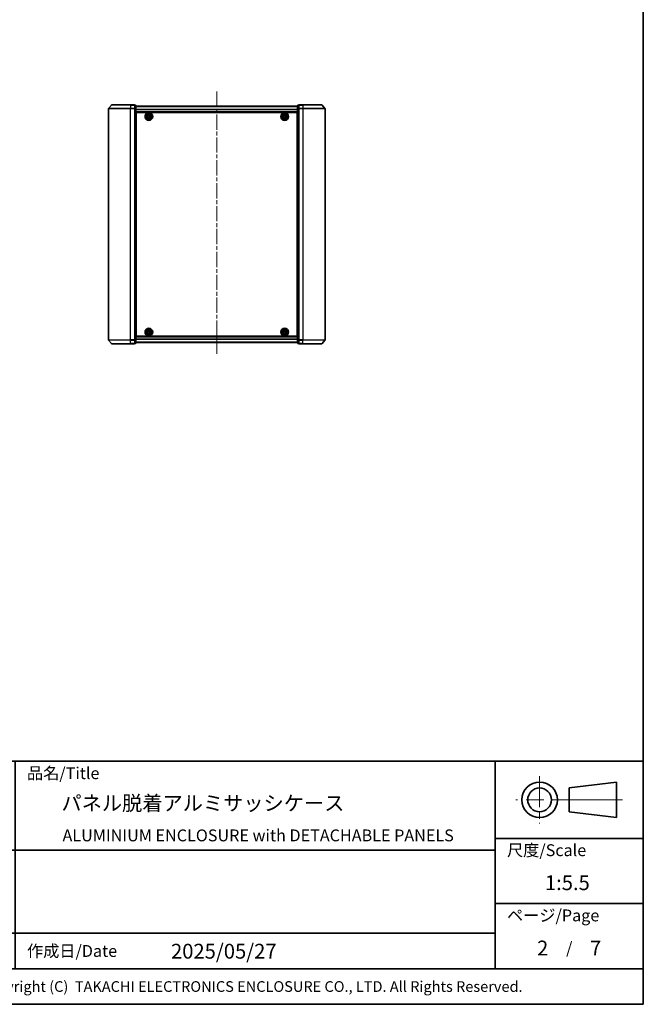
# Model space of a CAD drawing. Units: millimetres. Extents: x 36 to 7916, y 20 to 1566.
# Drawn here: x 2595 to 3174, y 20 to 934 of the extents above; entities that cross this region are included whole.
import ezdxf
from ezdxf.enums import TextEntityAlignment as Align

# ---------------------------------------------------------------- set-up
doc = ezdxf.new("R2010")
doc.units = ezdxf.units.MM
doc.header["$LTSCALE"] = 2.5
doc.linetypes.add('CHAIN', pattern=[0.35429999999999995, 0.2362, -0.0295, 0.0591, -0.0295])
for name, color, linetype, lineweight in [('Border (ISO)', 7, 'Continuous', 35), ('Centerline (ISO)', 131, 'Continuous', 18), ('Hatch (ISO)', 1, 'Continuous', 18), ('Title (ISO)', 7, 'Continuous', 35), ('Visible (ISO)', 7, 'Continuous', 35), ('Visible Narrow (ISO)', 7, 'Continuous', 25)]:
    doc.layers.add(name, color=color, linetype=linetype, lineweight=lineweight)
doc.styles.add('Note Text (TK)', font='txt')
doc.styles.add('Text Style40', font='txt')
doc.styles.add('Text Style67', font='arial.ttf')

# ---------------------------------------------------------------- blocks, each defined once
blk = doc.blocks.new('Borders tk図枠')
at = {"layer": 'Border (ISO)'}
for p in [(405.4999999999999, 289), (14.50000000000001, 8.000000000000007)]:
    blk.add_line(p, (405.4999999999999, 8.000000000000007), dxfattribs=at)
blk = doc.blocks.new('Title Blocks コピー版 tk表題欄')
at = {"layer": 'Hatch (ISO)'}
h = blk.add_hatch(color=256, dxfattribs=at)
edge = h.paths.add_edge_path(flags=0)
edge.add_arc((95.444849922821, 237.346881026017), 0.5958259999999996, 269.9999999999897, 360)
edge.add_line((96.040675922821, 237.3468810260171), (96.04067592282095, 240.7585970260168))
edge.add_arc((95.44484992282096, 240.7585970260169), 0.5958259999999996, 0, 90.0000000000068)
edge.add_line((95.44484992282091, 241.3544230260169), (79.00658192282103, 241.3544230260169))
edge.add_arc((79.00658192282103, 240.7585970260169), 0.5958259999999996, 90, 180)
edge.add_line((78.41075592282102, 240.7585970260168), (78.41075592282081, 237.3468810260171))
edge.add_arc((79.00658192282081, 237.3468810260168), 0.5958259999999996, 180, 270.0000000000205)
edge.add_line((79.00658192282103, 236.7510550260168), (95.44484992282091, 236.751055026017))
edge = h.paths.add_edge_path()
edge.add_line((77.70882392282107, 241.0034570260169), (77.70882392282107, 237.1020210260171))
edge.add_arc((78.41075592282097, 237.102021026017), 0.7019319999998935, 180, 270.000000000008)
edge.add_line((78.41075592282105, 236.4000890260172), (96.04067592282101, 236.4000890260172))
edge.add_arc((96.040675922821, 237.102021026017), 0.7019319999998921, 270, 360)
edge.add_line((96.7426079228209, 237.1020210260171), (96.74260792282098, 241.0034570260169))
edge.add_arc((96.04067592282107, 241.003457026017), 0.7019319999998921, 0, 90.00000000000873)
edge.add_line((96.04067592282095, 241.705389026017), (78.41075592282105, 241.7053890260169))
edge.add_arc((78.41075592282105, 241.0034570260169), 0.7019319999999984, 90.00000000000072, 180)
for points in [[(78.94128592282102, 240.1954190260171), (78.94128592282102, 239.7056990260171), (79.79013392282097, 239.7056990260171), (79.79013392282097, 237.7060090260171), (80.37779792282102, 237.7060090260171), (80.37779792282102, 239.7056990260171), (81.22664592282104, 239.7056990260171), (81.22664592282104, 240.1954190260171)], [(85.55355153134052, 237.7060090260171), (84.81294043548178, 238.9396854897348), (84.28739592282106, 238.3724785432585), (84.28739592282106, 237.7060090260171), (83.76502792282103, 237.7060090260171), (83.76502792282103, 240.1954190260171), (84.28739592282106, 240.1954190260171), (84.28739592282106, 239.1472136578642), (85.2586086041826, 240.1954190260171), (85.97643794456017, 240.1954190260171), (85.18872726044239, 239.3452627384302), (86.172817922821, 237.7060090260171)], [(91.96090243223207, 240.1954190260171), (91.96090243223207, 237.7060090260171), (92.4791894322321, 237.7060090260171), (92.4791894322321, 238.7058540260171), (93.63819343223211, 238.7058540260171), (93.63819343223211, 237.7060090260171), (94.15648043223207, 237.7060090260171), (94.15648043223207, 240.1954190260171), (93.63819343223211, 240.1954190260171), (93.63819343223211, 239.195574026017), (92.4791894322321, 239.195574026017), (92.4791894322321, 240.1954190260171)], [(94.71149643223212, 240.1954190260171), (94.71149643223212, 237.7060090260171), (95.2338644322322, 237.7060090260171), (95.2338644322322, 240.1954190260171)]]:
    blk.add_hatch(color=256, dxfattribs=at).paths.add_polyline_path(points)
h = blk.add_hatch(color=256, dxfattribs=at)
h.paths.add_polyline_path([(82.45967999495221, 238.7589070260171), (81.8218998506899, 238.7589070260171), (82.14078992282104, 239.627313026017)], flags=0)
h.paths.add_polyline_path([(82.64850318183746, 238.2447010260171), (81.63307666380464, 238.2447010260171), (81.43526189659153, 237.7060090260171), (80.81854592282102, 237.7060090260171), (81.73268992282102, 240.1954190260171), (82.54888992282102, 240.1954190260171), (83.46303392282098, 237.7060090260171), (82.84631794905052, 237.7060090260171)])
h = blk.add_hatch(color=256, dxfattribs=at)
h.paths.add_polyline_path([(87.39654585068993, 238.7589070260171), (88.03432599495216, 238.7589070260171), (87.71543592282107, 239.627313026017)], flags=0)
h.paths.add_polyline_path([(87.00990789659151, 237.7060090260171), (87.20772266380467, 238.2447010260171), (88.22314918183736, 238.2447010260171), (88.42096394905047, 237.7060090260171), (89.03767992282091, 237.7060090260171), (88.123535922821, 240.1954190260171), (87.30733592282104, 240.1954190260171), (86.39319192282105, 237.7060090260171)])
h = blk.add_hatch(color=256, dxfattribs=at)
edge = h.paths.add_edge_path()
edge.add_arc((90.39257192282079, 238.9507140260171), 1.273272000000011, 38.55054079078439, 336.5820184016556)
edge.add_line((91.56096443223191, 238.4446700260172), (91.04202846323602, 238.6694270587604))
edge.add_ellipse((90.392571922821, 238.9507140260171), major_axis=(0, -0.7998759999999119), ratio=0.8673469387756529, start_angle=128.5505407907963, end_angle=426.582018401653, ccw=False)
edge.add_line((90.96328818027123, 239.4055047731898), (91.38834540645578, 239.7442231660233))
at = {"layer": 'Title (ISO)'}
for p, q in [((74.70882392282105, 245.052739026017), (255.7088239228211, 245.052739026017)), ((74.70882392282105, 204.052739026017), (74.70882392282105, 245.052739026017)), ((149.7088239228211, 245.052739026017), (149.7088239228211, 210.052739026017)), ((230.7088239228211, 245.052739026017), (230.7088239228211, 210.052739026017)), ((255.7088239228211, 245.052739026017), (255.7088239228211, 204.052739026017)), ((243.2088239228211, 240.552739026017), (251.2088239228211, 241.552739026017)), ((251.2088239228211, 235.552739026017), (251.2088239228211, 241.552739026017)), ((243.2088239228211, 240.552739026017), (243.2088239228211, 236.552739026017)), ((243.2088239228211, 236.552739026017), (251.2088239228211, 235.552739026017)), ((230.7088239228211, 232.052739026017), (255.7088239228211, 232.052739026017)), ((74.70882392282105, 230.052739026017), (230.7088239228211, 230.0527390260171)), ((99.70882392282105, 230.052739026017), (99.70882392282108, 216.052739026017)), ((124.708823922821, 230.052739026017), (124.708823922821, 216.052739026017)), ((230.7088239228211, 221.052739026017), (255.7088239228211, 221.052739026017)), ((74.70882392282105, 216.052739026017), (230.7088239228211, 216.052739026017)), ((255.7088239228211, 210.052739026017), (74.70882392282105, 210.052739026017)), ((74.70882392282105, 204.052739026017), (255.7088239228211, 204.052739026017))]:
    blk.add_line(p, q, dxfattribs=at)
at = {"layer": 'Title (ISO)', "color": 4, "linetype": 'CHAIN', "lineweight": 18, "ltscale": 8.889559745788574}
blk.add_line((238.2088239228211, 242.5527390260171), (238.2088239228211, 234.552739026017), dxfattribs=at)
at = {"layer": 'Title (ISO)', "color": 4, "linetype": 'CHAIN', "lineweight": 18, "ltscale": 20.00163269042969}
blk.add_line((252.2088239228211, 238.552739026017), (234.2088239228211, 238.552739026017), dxfattribs=at)
at = {"layer": 'Title (ISO)'}
for radius in [3, 2]:
    blk.add_circle((238.2088239228211, 238.5527390260171), radius, dxfattribs=at)
at = {"layer": 'Title (ISO)', "color": 1, "char_height": 2.000000029802322, "line_spacing_factor": 1.5, "style": 'Note Text (TK)'}
for s, insert, attachment_point in [('\\fＭＳ Ｐゴシック|b0|i0;{\\H2.0000;品名/Title}', (151.708823922821, 243.052739026017), 4), ('\\fＭＳ Ｐゴシック|b0|i0;{\\H2.0000;尺度/Scale}', (232.7088239228211, 230.052739026017), 4), ('\\fＭＳ Ｐゴシック|b0|i0;{\\H2.0000;検図/Checked}', (112.208823922821, 228.0527390260171), 5), ('\\fＭＳ Ｐゴシック|b0|i0;{\\H2.0000;製図/Created}', (137.208823922821, 228.052739026017), 5), ('\\fＭＳ Ｐゴシック|b0|i0;{\\H2.0000;承認/Approved}', (87.20882392282105, 228.052739026017), 5), ('\\fＭＳ Ｐゴシック|b0|i0;{\\H2.0000;ページ/Page}', (232.7088239228211, 219.052739026017), 4), ('\\fＭＳ Ｐゴシック|b0|i0;{\\H2.0000;作成日/Date}', (151.708823922821, 213.052739026017), 4)]:
    blk.add_mtext(s, dxfattribs=dict(at, insert=insert, attachment_point=attachment_point))
at = {"layer": 'Title (ISO)', "color": 7, "line_spacing_factor": 1.5, "style": 'Note Text (TK)'}
for s, insert, char_height, attachment_point in [('株式会社タカチ電機工業', (99.74260792282095, 239.052739026017), 2.5, 4), ('\\fArial|b0|i0;{\\H1.4986;TAKACHI ELECTRONICS ENCLOSURE CO., LTD.}', (99.74260792282095, 233.052739026017), 1.49859994649887, 4), ('\\fＭＳ Ｐゴシック|b0|i0;{\\H2.0000;/}', (243.2088239228211, 213.5527390260171), 2.000000029802322, 5), ('\\fMS PGothic|b0|i0;{\\H1.8000;本図面の著作権は株式会社タカチ電機工業に帰属します。 / Copyright (C)\xa0 TAKACHI ELECTRONICS ENCLOSURE CO., LTD. All Rights Reserved.}', (77.70882392282107, 207.052739026017), 1.800000071525573, 4)]:
    blk.add_mtext(s, dxfattribs=dict(at, insert=insert, char_height=char_height, attachment_point=attachment_point))
at = {"layer": 'Title (ISO)', "color": 7}
for tag, p, height, style in [('<品名>_001', (157.524164831912, 236.7388185714716), 2.5, 'Note Text (TK)'), ('<Title>_001', (157.708823922821, 231.5520568828656), 2.000000029802322, 'Text Style67'), ('<尺度>_001', (240.9218921046393, 223.302739026017), 2.5, 'Note Text (TK)'), ('<型番>_001', (157.6576875571527, 219.9930798731327), 3.000000119209289, 'Text Style40'), ('作成日_001', (175.6108125591847, 211.7814322078352), 2.5, 'Note Text (TK)'), ('<ページ_No.>_001', (237.7785715353723, 212.2976230642162), 2.5, 'Note Text (TK)'), ('<総ページ数>_001', (246.7271309270378, 212.302739026017), 2.5, 'Note Text (TK)')]:
    blk.add_attdef(tag, p, '', height=height, dxfattribs=dict(at, style=style))
at = {"layer": 'Title (ISO)', "color": 7, "style": 'Note Text (TK)'}
blk.add_attdef('<部品サイズ>', text='', height=2.5, dxfattribs=at).set_placement((112.208823922821, 213.052739026017), align=Align.MIDDLE_CENTER)

msp = doc.modelspace()

# ---------------------------------------------------------------- linework, layer by layer
at = {"layer": 'Centerline (ISO)', "linetype": 'CHAIN', "ltscale": 23.99096870422363}
msp.add_line((2778.393387072135, 867.0733630255487), (2778.393387072135, 623.6177361326521), dxfattribs=at)
at = {"layer": 'Visible (ISO)'}
for p, q in [((2677.893387072135, 851.1852028954363), (2677.893387072135, 636.5054493957955)), ((2680.603526786221, 854.4894193800743), (2677.964634331523, 851.3792961298948)), ((2680.832279526833, 854.5953261456158), (2698.393387072135, 854.5953261456158)), ((2702.093387072136, 854.5953261456158), (2698.393387072135, 854.5953261456158)), ((2703.093387072135, 854.2953261456158), (2702.393387072135, 854.2953261456158)), ((2702.393387072135, 854.1894193800744), (2702.393387072135, 854.2953261456158)), ((2702.393387072135, 854.1894193800744), (2702.393387072135, 851.269172879715)), ((2702.393387072135, 851.1852028954361), (2702.393387072135, 851.269172879715)), ((2702.393387072135, 851.0750796452566), (2702.393387072135, 851.1852028954361)), ((2702.393387072135, 851.0750796452566), (2702.393387072135, 636.615572645975)), ((2703.393387072135, 851.0750796452566), (2703.393387072135, 853.9953261456158)), ((2853.393387072135, 853.3953261456159), (2703.393387072136, 853.3953261456159)), ((2703.393387072135, 636.615572645975), (2703.393387072135, 851.0750796452566)), ((2853.393387072144, 853.9953261456158), (2853.393387072144, 851.0750796452566)), ((2853.393387072144, 851.0750796452566), (2853.393387072144, 636.6155726459756)), ((2854.393387072144, 854.2953261456158), (2853.693387072144, 854.2953261456158)), ((2854.393387072144, 854.2953261456158), (2854.393387072144, 854.1894193800744)), ((2854.393387072144, 851.269172879715), (2854.393387072144, 854.1894193800744)), ((2854.393387072144, 851.269172879715), (2854.393387072144, 851.1852028954361)), ((2854.393387072144, 851.1852028954361), (2854.393387072144, 851.0750796452566)), ((2854.393387072143, 636.6155726459756), (2854.393387072144, 851.0750796452566)), ((2858.393387072144, 854.5953261456158), (2854.693387072144, 854.5953261456158)), ((2858.393387072144, 854.5953261456158), (2875.954494617447, 854.5953261456158)), ((2876.183247358058, 854.4894193800743), (2878.822139812756, 851.3792961298948)), ((2878.893387072144, 636.505449395796), (2878.893387072144, 851.1852028954361)), ((2703.393387072136, 847.8953261456159), (2853.393387072135, 847.8953261456159)), ((2703.643387072136, 844.3953261456159), (2703.393387072136, 844.3953261456159)), ((2703.643387072136, 843.8953261456159), (2703.393387072135, 843.8953261456159)), ((2703.643387072136, 843.3953261456159), (2703.393387072135, 843.3953261456159)), ((2703.393387072135, 841.3953261456159), (2703.643387072136, 841.3953261456159)), ((2703.643387072136, 640.0953261456164), (2703.643387072136, 847.5953261456154)), ((2703.643387072136, 847.5953261456154), (2853.143387072135, 847.5953261456154)), ((2714.138399219644, 844.1371509906097), (2714.600836211245, 844.1447850458621)), ((2714.148715510525, 843.5122361370957), (2714.138399219644, 844.1371509906097)), ((2714.611152502125, 843.5198701923479), (2714.148715510525, 843.5122361370957)), ((2715.060297063593, 845.0899977072028), (2715.685211917107, 845.1003139980841)), ((2715.067931118845, 844.6275607156024), (2715.060297063593, 845.0899977072028)), ((2715.101562227118, 842.5903382931466), (2715.093928171866, 843.0527752847471)), ((2715.726477080633, 842.600654584028), (2715.101562227118, 842.5903382931467)), ((2715.685211917107, 845.1003139980841), (2715.692845972359, 844.6378770064837)), ((2715.71884302538, 843.0630915756283), (2715.726477080633, 842.600654584028)), ((2716.1756216421, 844.1707820988829), (2716.6380586337, 844.1784161541351)), ((2716.648374924581, 843.553501300621), (2716.185937932981, 843.5458672453688)), ((2716.6380586337, 844.1784161541351), (2716.648374924581, 843.5535013006211)), ((2840.14188933329, 844.1517729757871), (2840.604383916965, 844.1540112945426)), ((2840.144914088364, 843.5267802951445), (2840.14188933329, 844.1517729757871)), ((2840.60740867204, 843.5290186138999), (2840.144914088364, 843.5267802951445)), ((2841.074841221641, 845.0937991293631), (2841.699833902284, 845.096823884438)), ((2841.077079540397, 844.6313045456875), (2841.074841221641, 845.0937991293631)), ((2841.08694024194, 842.593828406793), (2841.084701923185, 843.0563229904684)), ((2841.711932922583, 842.5968531618677), (2841.08694024194, 842.5938284067928)), ((2841.699833902284, 845.0968238844378), (2841.702072221039, 844.6343293007624)), ((2841.709694603828, 843.059347745543), (2841.711932922583, 842.5968531618677)), ((2842.179365472184, 844.1616336773309), (2842.64186005586, 844.1638719960863)), ((2842.644884810935, 843.5388793154436), (2842.182390227259, 843.5366409966883)), ((2842.64186005586, 844.1638719960861), (2842.644884810935, 843.5388793154436)), ((2853.143387072135, 847.5953261456154), (2853.143387072135, 640.0953261456164)), ((2853.393387072135, 844.3953261456159), (2853.143387072135, 844.3953261456159)), ((2853.393387072135, 843.8953261456159), (2853.143387072135, 843.8953261456159)), ((2853.393387072135, 843.395326145616), (2853.143387072135, 843.395326145616)), ((2853.143387072135, 841.3953261456159), (2853.393387072135, 841.3953261456159)), ((2703.643387072136, 838.3953261456159), (2703.393387072136, 838.3953261456159)), ((2703.393387072136, 837.3953261456159), (2703.643387072136, 837.3953261456159)), ((2703.643387072135, 837.0953261456159), (2703.393387072135, 837.0953261456159)), ((2853.393387072135, 838.3953261456159), (2853.143387072135, 838.3953261456159)), ((2853.143387072135, 837.3953261456159), (2853.393387072135, 837.3953261456159)), ((2853.393387072144, 837.0953261456159), (2853.143387072135, 837.0953261456159)), ((2703.393387072135, 650.5953261456158), (2703.643387072135, 650.5953261456158)), ((2703.643387072135, 650.2953261456158), (2703.393387072135, 650.2953261456158)), ((2703.393387072135, 649.2953261456158), (2703.643387072135, 649.2953261456158)), ((2853.143387072135, 650.5953261456162), (2853.393387072144, 650.5953261456162)), ((2853.393387072135, 650.2953261456158), (2853.143387072135, 650.2953261456158)), ((2853.143387072135, 649.295326145616), (2853.393387072135, 649.295326145616)), ((2703.643387072135, 646.295326145616), (2703.393387072135, 646.295326145616)), ((2703.393387072135, 644.2953261456158), (2703.643387072135, 644.2953261456158)), ((2703.393387072135, 643.7953261456158), (2703.643387072135, 643.7953261456158)), ((2703.393387072135, 643.2953261456158), (2703.643387072135, 643.2953261456158)), ((2853.393387072135, 639.7953261456158), (2703.393387072135, 639.7953261456158)), ((2853.143387072135, 640.0953261456164), (2703.643387072136, 640.0953261456164)), ((2714.14076848864, 644.1471587719803), (2714.603251682826, 644.1511014987724)), ((2714.146096497818, 643.5221814825383), (2714.14076848864, 644.1471587719803)), ((2714.608579692005, 643.5261242093304), (2714.146096497818, 643.5221814825383)), ((2715.070242409035, 645.0926167199108), (2715.695219698477, 645.0979447290895)), ((2715.074185135827, 644.6301335257237), (2715.070242409035, 645.0926167199108)), ((2715.091554445749, 642.5927075621431), (2715.087611718957, 643.0551907563301)), ((2715.71653173519, 642.5980355713216), (2715.091554445749, 642.5927075621431)), ((2715.695219698476, 645.0979447290895), (2715.699162425269, 644.6354615349023)), ((2715.712589008398, 643.0605187655087), (2715.71653173519, 642.5980355713217)), ((2716.17819445222, 644.1645280819021), (2716.640677646407, 644.1684708086942)), ((2716.646005655587, 643.5434935192523), (2716.183522461399, 643.5395507924602)), ((2716.640677646407, 644.1684708086942), (2716.646005655585, 643.5434935192523)), ((2840.143387072112, 643.5328261456162), (2840.143387072112, 644.1578261456164)), ((2840.143387072112, 644.1578261456162), (2840.605887072112, 644.1578261456162)), ((2840.605887072112, 643.5328261456164), (2840.143387072112, 643.5328261456164)), ((2841.080887072113, 644.6328261456161), (2841.080887072113, 645.0953261456164)), ((2841.080887072113, 645.0953261456164), (2841.705887072112, 645.0953261456164)), ((2841.080887072113, 642.5953261456162), (2841.080887072113, 643.0578261456163)), ((2841.705887072112, 642.5953261456162), (2841.080887072111, 642.5953261456162)), ((2841.705887072112, 645.0953261456164), (2841.705887072112, 644.6328261456161)), ((2841.705887072112, 643.0578261456162), (2841.705887072112, 642.5953261456162)), ((2842.180887072112, 644.1578261456162), (2842.643387072112, 644.1578261456162)), ((2842.643387072112, 643.5328261456161), (2842.180887072112, 643.5328261456161)), ((2842.643387072112, 644.1578261456162), (2842.643387072112, 643.5328261456162)), ((2853.393387072135, 646.295326145616), (2853.143387072135, 646.295326145616)), ((2853.143387072135, 644.2953261456158), (2853.393387072135, 644.2953261456158)), ((2853.143387072135, 643.7953261456158), (2853.393387072135, 643.7953261456158)), ((2853.143387072135, 643.295326145616), (2853.393387072135, 643.295326145616)), ((2680.603526786221, 633.2012329111574), (2677.964634331523, 636.3113561613369)), ((2698.393387072135, 633.0953261456158), (2680.832279526833, 633.0953261456158)), ((2698.393387072135, 633.0953261456158), (2702.093387072136, 633.0953261456158)), ((2702.393387072135, 636.5054493957954), (2702.393387072135, 636.615572645975)), ((2702.393387072135, 636.4214794115165), (2702.393387072135, 636.5054493957954)), ((2702.393387072135, 636.4214794115165), (2702.393387072135, 633.5012329111573)), ((2702.393387072135, 633.3953261456159), (2702.393387072135, 633.5012329111573)), ((2702.393387072135, 633.3953261456159), (2703.093387072135, 633.3953261456159)), ((2703.393387072135, 633.6953261456158), (2703.393387072135, 636.615572645975)), ((2703.393387072135, 634.2953261456158), (2853.393387072135, 634.2953261456158)), ((2853.393387072144, 636.6155726459756), (2853.393387072144, 633.6953261456163)), ((2853.693387072144, 633.3953261456163), (2854.393387072143, 633.3953261456163)), ((2854.393387072143, 636.6155726459756), (2854.393387072143, 636.505449395796)), ((2854.393387072143, 636.505449395796), (2854.393387072143, 636.421479411517)), ((2854.393387072143, 633.5012329111577), (2854.393387072143, 636.421479411517)), ((2854.393387072143, 633.5012329111577), (2854.393387072143, 633.3953261456163)), ((2854.693387072143, 633.0953261456164), (2858.393387072144, 633.0953261456164)), ((2875.954494617446, 633.0953261456164), (2858.393387072143, 633.0953261456164)), ((2876.183247358058, 633.2012329111577), (2878.822139812756, 636.3113561613374))]:
    msp.add_line(p, q, dxfattribs=at)
for centre, radius in [((2715.393387072135, 843.8453261456154), 3.599999999999988), ((2715.393387072135, 843.8453261456154), 3.499999999999989), ((2715.393387072135, 843.8453261456154), 2.699999999999992), ((2715.393387072135, 843.8453261456154), 2.599999999999992), ((2715.393387072113, 843.8453261456154), 2.464946977441639), ((2841.393387072135, 843.8453261456154), 3.599999999999988), ((2841.393387072135, 843.8453261456154), 3.499999999999989), ((2841.393387072135, 843.8453261456154), 2.699999999999992), ((2841.393387072135, 843.8453261456154), 2.599999999999992), ((2841.393387072112, 843.8453261456154), 2.464946977441644), ((2715.393387072135, 643.8453261456162), 3.599999999999988), ((2715.393387072135, 643.8453261456162), 3.499999999999989), ((2715.393387072135, 643.8453261456162), 2.699999999999992), ((2715.393387072135, 643.8453261456162), 2.599999999999992), ((2715.393387072113, 643.8453261456162), 2.464946977441646), ((2841.393387072135, 643.8453261456162), 3.599999999999988), ((2841.393387072135, 643.8453261456162), 3.499999999999989), ((2841.393387072135, 643.8453261456162), 2.699999999999992), ((2841.393387072135, 643.8453261456162), 2.599999999999992), ((2841.393387072112, 643.8453261456162), 2.46494697744164)]:
    msp.add_circle(centre, radius, dxfattribs=at)
for centre, radius, start, end in [((2678.193387072135, 851.1852028954363), 0.3000000000000002, 139.6858998395085, 180), ((2680.832279526833, 854.2953261456158), 0.2999999999999936, 90, 139.6858998395085), ((2702.093387072136, 854.2953261456158), 0.2999999999999936, 0, 90), ((2703.093387072135, 853.9953261456158), 0.2999999999999936, 0, 90), ((2853.693387072144, 853.9953261456158), 0.3, 90, 180), ((2854.693387072144, 854.2953261456158), 0.3, 90, 180), ((2875.954494617447, 854.2953261456158), 0.2999999999999932, 40.31410016051836, 90), ((2878.593387072145, 851.1852028954361), 0.2999999999999977, 0, 40.31410016051836), ((2678.193387072135, 636.5054493957955), 0.299999999999998, 180, 220.3141001604914), ((2680.832279526833, 633.3953261456159), 0.2999999999999936, 220.3141001604914, 270), ((2702.093387072136, 633.3953261456159), 0.3000000000000002, 270, 0), ((2703.093387072136, 633.6953261456158), 0.3000000000000002, 270, 0), ((2853.693387072144, 633.6953261456163), 0.2999999999999932, 180, 270), ((2854.693387072143, 633.3953261456163), 0.2999999999999932, 180, 270), ((2875.954494617446, 633.3953261456163), 0.2999999999999932, 270, 319.6858998394816), ((2878.593387072143, 636.505449395796), 0.2999999999999977, 319.6858998394816, 0)]:
    msp.add_arc(centre, radius, start, end, dxfattribs=at)
for points in [[(2714.600836211245, 844.1447850458619), (2714.660265702996, 844.1457661265971), (2714.72361669, 844.1586603228554), (2714.839882552065, 844.2090074252337), (2714.892795599678, 844.2464644979491), (2714.975943960402, 844.3324042178714), (2715.011634088265, 844.3865248024698), (2715.058116095531, 844.5043891499206), (2715.06891219958, 844.5681312238505), (2715.067931118845, 844.6275607156023)], [(2715.093928171866, 843.0527752847471), (2715.092947091131, 843.112204776499), (2715.080052894872, 843.175555763503), (2715.029705792494, 843.2918216255676), (2714.992248719779, 843.3447346731806), (2714.906308999856, 843.4278830339045), (2714.852188415258, 843.463573161767), (2714.734324067808, 843.5100551690338), (2714.670581993877, 843.520851273083), (2714.611152502125, 843.5198701923479)], [(2715.692845972359, 844.6378770064837), (2715.693827053095, 844.5784475147318), (2715.706721249353, 844.5150965277278), (2715.757068351731, 844.3988306656631), (2715.794525424446, 844.34591761805), (2715.880465144369, 844.262769257326), (2715.934585728967, 844.2270791294638), (2716.052450076418, 844.180597122197), (2716.116192150348, 844.1698010181477), (2716.1756216421, 844.1707820988829)], [(2716.185937932981, 843.5458672453688), (2716.126508441229, 843.5448861646337), (2716.063157454225, 843.5319919683752), (2715.946891592161, 843.4816448659969), (2715.893978544547, 843.4441877932815), (2715.810830183823, 843.3582480733594), (2715.775140055961, 843.304127488761), (2715.728658048694, 843.1862631413103), (2715.717861944645, 843.1225210673803), (2715.71884302538, 843.0630915756283)], [(2840.604383916965, 844.1540112945426), (2840.663820810087, 844.1542989491816), (2840.727317920968, 844.166453156743), (2840.84416326566, 844.2154403675578), (2840.89750972076, 844.2522775584439), (2840.981655074456, 844.3372413436865), (2841.017974193927, 844.3909418508063), (2841.065828151891, 844.5082558742935), (2841.077367195035, 844.5718676525647), (2841.077079540397, 844.6313045456875)], [(2841.084701923185, 843.0563229904684), (2841.084414268546, 843.1157598835913), (2841.072260060985, 843.1792569944711), (2841.02327285017, 843.296102339163), (2840.986435659284, 843.3494487942629), (2840.901471874041, 843.433594147959), (2840.847771366921, 843.4699132674303), (2840.730457343434, 843.517767225394), (2840.666845565163, 843.5293062685392), (2840.60740867204, 843.5290186138999)], [(2841.702072221039, 844.6343293007624), (2841.702359875678, 844.5748924076394), (2841.71451408324, 844.5113952967595), (2841.763501294055, 844.3945499520678), (2841.800338484941, 844.3412034969679), (2841.885302270183, 844.2570581432718), (2841.939002777303, 844.2207390238005), (2842.05631680079, 844.1728850658368), (2842.119928579062, 844.1613460226916), (2842.179365472184, 844.1616336773309)], [(2842.182390227259, 843.5366409966883), (2842.122953334136, 843.536353342049), (2842.059456223257, 843.5241991344877), (2841.942610878565, 843.475211923673), (2841.889264423465, 843.4383747327869), (2841.805119069768, 843.3534109475443), (2841.768799950297, 843.2997104404245), (2841.720945992334, 843.1823964169375), (2841.709406949188, 843.118784638666), (2841.709694603828, 843.059347745543)], [(2714.603251682826, 644.1511014987724), (2714.662687112244, 644.1516081932056), (2714.726139000246, 644.1639963230288), (2714.842803019764, 644.2134138093015), (2714.896013357146, 644.2504473468002), (2714.979845023881, 644.3357206544881), (2715.015965995176, 644.3895546431637), (2715.063387292851, 644.5070442253673), (2715.07469183026, 644.5706980963064), (2715.074185135827, 644.6301335257237)], [(2715.087611718957, 643.0551907563301), (2715.087105024523, 643.1146261857477), (2715.0747168947, 643.1780780737497), (2715.025299408428, 643.2947420932674), (2714.988265870929, 643.3479524306506), (2714.902992563241, 643.4317840973843), (2714.849158574565, 643.4679050686805), (2714.731668992361, 643.5153263663552), (2714.668015121422, 643.5266309037635), (2714.608579692005, 643.5261242093304)], [(2715.699162425269, 644.6354615349023), (2715.699669119702, 644.5760261054847), (2715.712057249525, 644.5125742174829), (2715.761474735798, 644.3959101979652), (2715.798508273297, 644.3426998605819), (2715.883781580985, 644.2588681938481), (2715.93761556966, 644.2227472225521), (2716.055105151863, 644.1753259248773), (2716.118759022803, 644.1640213874689), (2716.17819445222, 644.1645280819021)], [(2716.183522461399, 643.5395507924602), (2716.124087031981, 643.5390440980269), (2716.060635143979, 643.5266559682037), (2715.943971124461, 643.4772384819311), (2715.890760787079, 643.4402049444323), (2715.806929120345, 643.3549316367445), (2715.770808149049, 643.3010976480687), (2715.723386851373, 643.1836080658651), (2715.712082313965, 643.1199541949261), (2715.712589008398, 643.0605187655086)], [(2840.605887072112, 644.1578261456162), (2840.665324661307, 644.1578261456162), (2840.728879850175, 644.1696729097067), (2840.845960905398, 644.2180940611547), (2840.899485013327, 644.2546726447041), (2840.984040573024, 644.3392282044013), (2841.020619156573, 644.3927523123305), (2841.069040308022, 644.5098333675529), (2841.080887072113, 644.5733885564215), (2841.080887072113, 644.6328261456163)], [(2841.080887072113, 643.0578261456163), (2841.080887072113, 643.1172637348111), (2841.069040308022, 643.1808189236797), (2841.020619156573, 643.2978999789021), (2840.984040573024, 643.3514240868313), (2840.899485013327, 643.4359796465285), (2840.845960905398, 643.4725582300778), (2840.728879850175, 643.520979381526), (2840.665324661307, 643.5328261456164), (2840.605887072112, 643.5328261456164)], [(2841.705887072112, 644.6328261456161), (2841.705887072112, 644.5733885564215), (2841.717733836203, 644.5098333675527), (2841.76615498765, 644.3927523123305), (2841.8027335712, 644.3392282044011), (2841.887289130897, 644.254672644704), (2841.940813238826, 644.2180940611546), (2842.057894294049, 644.1696729097066), (2842.121449482917, 644.1578261456162), (2842.180887072112, 644.1578261456162)], [(2842.180887072112, 643.5328261456162), (2842.121449482917, 643.5328261456162), (2842.057894294049, 643.5209793815259), (2841.940813238826, 643.4725582300778), (2841.887289130897, 643.4359796465285), (2841.8027335712, 643.3514240868312), (2841.76615498765, 643.2978999789021), (2841.717733836203, 643.1808189236797), (2841.705887072112, 643.1172637348111), (2841.705887072112, 643.0578261456162)]]:
    msp.add_open_spline(points, degree=3, knots=[0, 0, 0, 0, 0.0179369428946619, 0.0179369428946619, 0.0358738857893238, 0.0358738857893238, 0.0538108286839857, 0.0538108286839857, 0.0717477715786476, 0.0717477715786476, 0.0717477715786476, 0.0717477715786476], dxfattribs=at)
at = {"layer": 'Visible Narrow (ISO)'}
for p, q in [((2698.393387072135, 851.1852028954361), (2677.893387072136, 851.1852028954363)), ((2677.964634331523, 851.3792961298948), (2698.393387072135, 851.3792961298948)), ((2698.393387072135, 854.4894193800743), (2680.603526786221, 854.4894193800743)), ((2698.393387072135, 854.4894193800743), (2698.393387072135, 854.5953261456158)), ((2698.393387072135, 854.4894193800743), (2702.093387072136, 854.4894193800743)), ((2698.393387072135, 854.4894193800743), (2698.393387072135, 851.3792961298948)), ((2702.093387072136, 851.3792961298948), (2698.393387072135, 851.3792961298948)), ((2698.393387072135, 851.3792961298948), (2698.393387072135, 851.1852028954361)), ((2698.393387072135, 851.1852028954361), (2702.093387072136, 851.1852028954361)), ((2698.393387072135, 636.5054493957954), (2698.393387072135, 851.1852028954361)), ((2702.093387072136, 854.4894193800743), (2702.093387072136, 854.5953261456158)), ((2702.093387072136, 854.4894193800743), (2702.093387072136, 851.3792961298948)), ((2702.093387072136, 851.1852028954361), (2702.093387072136, 851.3792961298948)), ((2702.093387072136, 851.1852028954361), (2702.393387072135, 851.1852028954361)), ((2702.093387072136, 851.1852028954361), (2702.093387072136, 636.5054493957954)), ((2702.393387072135, 854.1894193800744), (2703.093387072135, 854.1894193800744)), ((2703.093387072135, 851.269172879715), (2702.393387072135, 851.269172879715)), ((2702.393387072135, 851.0750796452566), (2703.093387072135, 851.0750796452566)), ((2703.093387072135, 854.1894193800744), (2703.093387072135, 854.2953261456158)), ((2703.093387072135, 854.1894193800744), (2703.093387072135, 851.269172879715)), ((2703.093387072135, 851.0750796452566), (2703.093387072135, 851.269172879715)), ((2703.093387072135, 851.0750796452566), (2703.393387072135, 851.0750796452566)), ((2703.093387072135, 851.0750796452566), (2703.093387072136, 636.615572645975)), ((2703.393387072136, 853.3233630255487), (2853.393387072135, 853.3233630255487)), ((2853.393387072135, 850.4509530385124), (2703.393387072136, 850.4509530385124)), ((2703.393387072136, 850.3229161585793), (2853.393387072135, 850.3229161585796)), ((2853.393387072144, 851.0750796452566), (2853.693387072144, 851.0750796452566)), ((2853.693387072144, 854.2953261456158), (2853.693387072144, 854.1894193800744)), ((2853.693387072144, 851.269172879715), (2853.693387072144, 854.1894193800744)), ((2853.693387072144, 854.1894193800744), (2854.393387072144, 854.1894193800744)), ((2853.693387072144, 851.269172879715), (2853.693387072144, 851.0750796452566)), ((2854.393387072144, 851.269172879715), (2853.693387072144, 851.269172879715)), ((2853.693387072143, 636.6155726459756), (2853.693387072144, 851.0750796452566)), ((2853.693387072144, 851.0750796452566), (2854.393387072144, 851.0750796452566)), ((2854.393387072143, 851.1852028954361), (2854.693387072143, 851.1852028954361)), ((2854.693387072144, 854.5953261456158), (2854.693387072144, 854.4894193800743)), ((2854.693387072144, 854.4894193800743), (2858.393387072144, 854.4894193800743)), ((2854.693387072143, 851.3792961298948), (2854.693387072144, 854.4894193800743)), ((2858.393387072144, 851.3792961298948), (2854.693387072143, 851.3792961298948)), ((2854.693387072143, 851.3792961298948), (2854.693387072143, 851.1852028954361)), ((2854.693387072143, 851.1852028954361), (2858.393387072144, 851.1852028954361)), ((2854.693387072143, 636.505449395796), (2854.693387072143, 851.1852028954363)), ((2858.393387072144, 854.4894193800743), (2858.393387072144, 854.5953261456158)), ((2876.183247358058, 854.4894193800743), (2858.393387072144, 854.4894193800743)), ((2858.393387072144, 854.4894193800743), (2858.393387072144, 851.3792961298948)), ((2858.393387072144, 851.3792961298948), (2858.393387072144, 851.1852028954361)), ((2858.393387072144, 851.3792961298948), (2878.822139812756, 851.3792961298948)), ((2878.893387072145, 851.1852028954361), (2858.393387072144, 851.1852028954361)), ((2858.393387072144, 851.1852028954361), (2858.393387072143, 636.505449395796)), ((2853.393387072135, 848.1953261456158), (2703.393387072136, 848.1953261456158)), ((2703.643387072136, 842.0195902143276), (2703.393387072135, 842.0195902143276)), ((2703.393387072135, 841.8074581799718), (2703.643387072136, 841.8074581799718)), ((2703.643387072136, 841.4831941112598), (2703.393387072135, 841.4831941112598)), ((2703.393387072135, 841.0953261456159), (2703.643387072136, 841.0953261456159)), ((2853.393387072135, 842.0195902143276), (2853.143387072135, 842.0195902143276)), ((2853.143387072135, 841.8074581799718), (2853.393387072135, 841.8074581799718)), ((2853.393387072135, 841.4831941112598), (2853.143387072135, 841.4831941112598)), ((2853.143387072135, 841.0953261456159), (2853.393387072135, 841.0953261456159)), ((2703.643387072136, 838.6953261456159), (2703.393387072136, 838.6953261456159)), ((2703.393387072136, 838.3074581799718), (2703.643387072136, 838.3074581799718)), ((2703.643387072136, 837.9831941112598), (2703.393387072136, 837.9831941112598)), ((2703.393387072136, 837.771062076904), (2703.643387072136, 837.771062076904)), ((2703.643387072136, 837.6953261456158), (2703.393387072136, 837.6953261456158)), ((2703.393387072135, 836.7953261456158), (2703.643387072135, 836.7953261456158)), ((2853.393387072135, 838.6953261456159), (2853.143387072135, 838.6953261456159)), ((2853.143387072135, 838.3074581799718), (2853.393387072135, 838.3074581799718)), ((2853.393387072135, 837.9831941112598), (2853.143387072135, 837.9831941112598)), ((2853.143387072135, 837.771062076904), (2853.393387072135, 837.771062076904)), ((2853.393387072135, 837.6953261456158), (2853.143387072135, 837.6953261456158)), ((2853.143387072135, 836.795326145616), (2853.393387072144, 836.7953261456158)), ((2703.643387072135, 650.8953261456159), (2703.393387072135, 650.8953261456159)), ((2703.393387072135, 649.9953261456158), (2703.643387072135, 649.9953261456158)), ((2703.643387072135, 649.9195902143277), (2703.393387072135, 649.9195902143277)), ((2703.393387072135, 649.7074581799718), (2703.643387072135, 649.7074581799718)), ((2703.643387072135, 649.3831941112599), (2703.393387072135, 649.3831941112599)), ((2703.393387072135, 648.9953261456158), (2703.643387072135, 648.9953261456158)), ((2853.393387072144, 650.8953261456163), (2853.143387072135, 650.8953261456163)), ((2853.143387072135, 649.9953261456158), (2853.393387072135, 649.9953261456158)), ((2853.393387072135, 649.9195902143277), (2853.143387072135, 649.9195902143277)), ((2853.143387072135, 649.7074581799718), (2853.393387072135, 649.7074581799718)), ((2853.393387072135, 649.3831941112599), (2853.143387072135, 649.3831941112599)), ((2853.143387072135, 648.9953261456158), (2853.393387072135, 648.9953261456158)), ((2703.643387072135, 646.5953261456157), (2703.393387072135, 646.5953261456157)), ((2703.393387072135, 646.2074581799718), (2703.643387072135, 646.2074581799718)), ((2703.643387072135, 645.8831941112599), (2703.393387072135, 645.8831941112599)), ((2703.393387072135, 645.6710620769039), (2703.643387072135, 645.6710620769039)), ((2853.393387072135, 646.5953261456157), (2853.143387072135, 646.5953261456157)), ((2853.143387072135, 646.2074581799718), (2853.393387072135, 646.2074581799718)), ((2853.393387072135, 645.8831941112599), (2853.143387072135, 645.8831941112599)), ((2853.143387072135, 645.6710620769039), (2853.393387072135, 645.6710620769039)), ((2677.893387072136, 636.5054493957955), (2698.393387072135, 636.5054493957954)), ((2698.393387072135, 636.3113561613369), (2677.964634331523, 636.311356161337)), ((2680.603526786221, 633.2012329111574), (2698.393387072135, 633.2012329111571)), ((2702.093387072136, 636.5054493957954), (2698.393387072135, 636.5054493957954)), ((2698.393387072135, 636.3113561613369), (2698.393387072135, 636.5054493957955)), ((2698.393387072135, 636.3113561613369), (2702.093387072136, 636.3113561613369)), ((2698.393387072135, 633.2012329111574), (2698.393387072135, 636.3113561613369)), ((2702.093387072136, 633.2012329111574), (2698.393387072135, 633.2012329111574)), ((2698.393387072135, 633.2012329111571), (2698.393387072135, 633.0953261456158)), ((2702.393387072135, 636.5054493957955), (2702.093387072136, 636.5054493957955)), ((2702.093387072136, 636.3113561613369), (2702.093387072136, 636.5054493957955)), ((2702.093387072136, 636.3113561613369), (2702.093387072136, 633.2012329111571)), ((2702.093387072136, 633.0953261456158), (2702.093387072136, 633.2012329111571)), ((2703.093387072135, 636.615572645975), (2702.393387072135, 636.615572645975)), ((2702.393387072135, 636.4214794115165), (2703.093387072136, 636.4214794115165)), ((2703.093387072135, 633.5012329111573), (2702.393387072135, 633.5012329111573)), ((2703.393387072135, 636.615572645975), (2703.093387072136, 636.615572645975)), ((2703.093387072136, 636.4214794115165), (2703.093387072136, 636.615572645975)), ((2703.093387072136, 636.4214794115165), (2703.093387072135, 633.5012329111573)), ((2703.093387072136, 633.3953261456159), (2703.093387072136, 633.5012329111573)), ((2703.393387072135, 639.4953261456159), (2853.393387072135, 639.4953261456159)), ((2853.393387072135, 637.3677361326521), (2703.393387072135, 637.3677361326521)), ((2703.393387072135, 637.2396992527192), (2853.393387072135, 637.2396992527192)), ((2853.393387072135, 634.3672892656829), (2703.393387072135, 634.3672892656829)), ((2853.693387072143, 636.6155726459756), (2853.393387072143, 636.6155726459756)), ((2853.693387072143, 636.6155726459756), (2853.693387072143, 636.421479411517)), ((2854.393387072143, 636.6155726459756), (2853.693387072143, 636.6155726459756)), ((2853.693387072144, 633.5012329111577), (2853.693387072143, 636.421479411517)), ((2853.693387072143, 636.421479411517), (2854.393387072143, 636.421479411517)), ((2853.693387072144, 633.5012329111577), (2853.693387072144, 633.3953261456163)), ((2854.393387072143, 633.5012329111577), (2853.693387072144, 633.5012329111577)), ((2854.693387072143, 636.505449395796), (2854.393387072143, 636.505449395796)), ((2858.393387072143, 636.505449395796), (2854.693387072143, 636.505449395796)), ((2854.693387072143, 636.505449395796), (2854.693387072143, 636.3113561613374)), ((2854.693387072143, 636.3113561613374), (2858.393387072143, 636.3113561613374)), ((2854.693387072143, 633.2012329111577), (2854.693387072143, 636.3113561613374)), ((2858.393387072144, 633.2012329111577), (2854.693387072143, 633.2012329111577)), ((2854.693387072143, 633.2012329111577), (2854.693387072143, 633.0953261456162)), ((2858.393387072143, 636.3113561613374), (2858.393387072143, 636.505449395796)), ((2858.393387072143, 636.505449395796), (2878.893387072144, 636.505449395796)), ((2878.822139812756, 636.3113561613374), (2858.393387072143, 636.3113561613374)), ((2858.393387072144, 633.2012329111577), (2858.393387072143, 636.3113561613374)), ((2858.393387072144, 633.2012329111577), (2858.393387072144, 633.0953261456162)), ((2858.393387072143, 633.2012329111577), (2876.183247358058, 633.2012329111577))]:
    msp.add_line(p, q, dxfattribs=at)
for centre, radius in [((2715.393387072113, 843.8453261456154), 2.462366997644409), ((2715.393387072113, 843.8453261456154), 2.252340303448609), ((2715.393387072113, 843.8453261456154), 2.113030436183159), ((2841.393387072112, 843.8453261456154), 2.462366997644414), ((2841.393387072112, 843.8453261456154), 2.252340303448613), ((2841.393387072112, 843.8453261456154), 2.113030436183164), ((2715.393387072113, 643.8453261456162), 2.462366997644415), ((2715.393387072113, 643.8453261456162), 2.252340303448614), ((2715.393387072113, 643.8453261456162), 2.113030436183165), ((2841.393387072112, 643.8453261456162), 2.46236699764441), ((2841.393387072112, 643.8453261456162), 2.25234030344861), ((2841.393387072112, 643.8453261456162), 2.113030436183161)]:
    msp.add_circle(centre, radius, dxfattribs=at)
for centre, major_axis, ratio, start_param, end_param in [((2702.093387072136, 854.2953261456158), (0.299999999999999, 1e-16), 0.646977448195088, 0, 1.570796326794896), ((2702.093387072136, 851.1852028954361), (0.3000000000000059, 1e-16), 0.6469774481950769, 0, 1.570796326794896), ((2703.093387072135, 853.9953261456158), (0.3000000000000002, 1e-16), 0.6469774481950914, 0, 1.570796326794896), ((2703.093387072135, 851.0750796452566), (0.2999999999999842, 1e-16), 0.6469774481950644, 0, 1.570796326794896), ((2853.693387072144, 853.9953261456158), (-0.299999999999999, 0), 0.6469774481950934, 4.712388980384689, 6.283185307179524), ((2853.693387072144, 851.0750796452566), (-0.3, 0), 0.6469774481950826, 4.712388980384689, 6.283185307179524), ((2854.693387072144, 854.2953261456158), (-0.299999999999999, -8e-16), 0.6469774481950934, 4.712388980384687, 6.283185307179515), ((2854.693387072143, 851.1852028954361), (-0.3, 0), 0.6469774481950934, 4.712388980384689, 6.283185307179524), ((2702.093387072136, 636.5054493957955), (0.299999999999999, 1e-16), 0.6469774481950828, 4.712388980384689, 6.283185307179587), ((2702.093387072136, 633.3953261456159), (0.3000000000000008, 1e-16), 0.6469774481950937, 4.712388980384689, 6.283185307179587), ((2703.093387072136, 636.615572645975), (0.299999999999999, 1e-16), 0.6469774481950739, 4.712388980384689, 6.283185307179587), ((2703.093387072136, 633.6953261456158), (0.2999999999999877, 1e-16), 0.6469774481950628, 4.712388980384689, 6.283185307179587), ((2853.693387072143, 636.6155726459756), (-0.2999999999999857, 0), 0.6469774481950628, 0, 1.570796326794896), ((2853.693387072144, 633.6953261456163), (-0.3, 0), 0.6469774481951044, 6.56e-14, 1.570796326794896), ((2854.693387072143, 636.505449395796), (-0.2999999999999954, 0), 0.646977448195101, 0, 1.570796326794896), ((2854.693387072143, 633.3953261456163), (-0.3, 0), 0.6469774481950972, 6.56e-14, 1.570796326794896)]:
    msp.add_ellipse(centre, major_axis=major_axis, ratio=ratio, start_param=start_param, end_param=end_param, dxfattribs=at)

# ---------------------------------------------------------------- block references
at = {"xscale": 5.5, "yscale": 5.5, "zscale": 5.5}
msp.add_blockref('Borders tk図枠', (943.9999937676837, -23.9999973703425), dxfattribs=at)
ref = msp.add_blockref('Title Blocks コピー版 tk表題欄', (1767.851462192168, -1102.290062013436), dxfattribs=dict(xscale=5.5, yscale=5.5, zscale=5.5))
ref.add_attrib('<品名>_001', 'パネル脱着アルミサッシケース', (2634.234368767684, 199.7734401296574), dxfattribs={"layer": 'Title (ISO)', "color": 7, "height": 13.75, "style": 'Note Text (TK)'})
ref.add_attrib('<尺度>_001', '1:5.5', (3082.930608535761, 125.9641056310218), dxfattribs={"layer": 'Title (ISO)', "color": 7, "height": 13.75, "style": 'Note Text (TK)'})
ref.add_attrib('作成日_001', '2025/05/27', (2735.914150700687, 62.39062742127403), dxfattribs={"layer": 'Title (ISO)', "color": 7, "height": 13.75, "style": 'Note Text (TK)'})
ref.add_attrib('<Title>_001', 'ALUMINIUM ENCLOSURE with DETACHABLE PANELS', (2635.249993767684, 171.2462508423245), dxfattribs={"layer": 'Title (ISO)', "color": 7, "height": 11.00000016391277, "style": 'Text Style67'})
ref.add_attrib('<ページ_No.>_001', '2', (3075.633605636715, 65.346864839753), dxfattribs={"layer": 'Title (ISO)', "color": 7, "height": 13.75, "style": 'Note Text (TK)'})
ref.add_attrib('<総ページ数>_001', '7', (3124.850682290876, 65.3750026296575), dxfattribs={"layer": 'Title (ISO)', "color": 7, "height": 13.75, "style": 'Note Text (TK)'})

doc.saveas('drawing.dxf')
